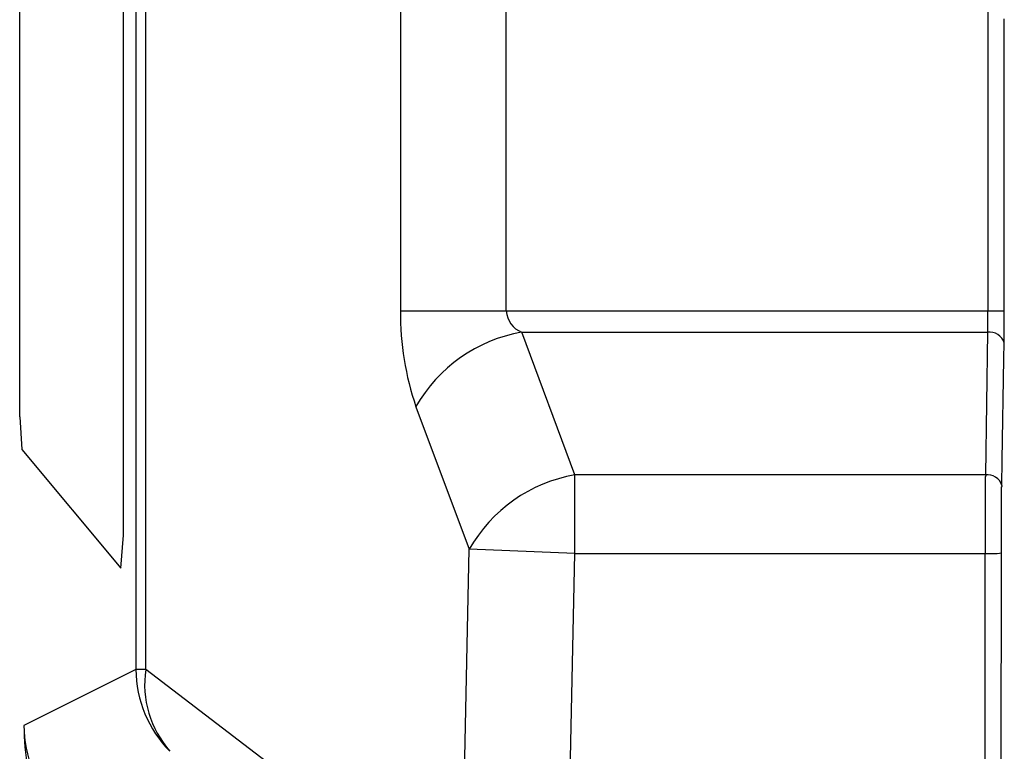
# Model space of a CAD drawing. Extents: x 35411 to 69051, y 169 to 24366.
# Drawn here: x 49810 to 49958, y 8248 to 8359 of the extents above; entities that cross this region are included whole.
import ezdxf

# ---------------------------------------------------------------- set-up
doc = ezdxf.new("R2010")
doc.units = 0
doc.header["$LTSCALE"] = 50
doc.header["$MEASUREMENT"] = 0
doc.layers.add('_1-1_BUHIN', color=7, linetype='CONTINUOUS')

msp = doc.modelspace()

# ---------------------------------------------------------------- linework, layer by layer
at = {"layer": '_1-1_BUHIN', "color": 4, "linetype": 'Continuous'}
for p, q in [((49809.59, 8298.52), (49809.59, 8368.92)), ((49825.28, 8280.61), (49825.28, 8368.92)), ((49827.17, 8368.92), (49827.17, 8260.29)), ((49828.64, 8260.29), (49828.64, 8368.92)), ((49867.15, 8368.92), (49867.15, 8314.49)), ((49883.14, 8314.49), (49883.14, 8368.92)), ((49955.97, 8368.92), (49955.97, 8314.49)), ((49958.45, 8358.38), (49958.45, 8358.66)), ((49958.45, 8358.09), (49958.45, 8358.38)), ((49958.45, 8357.81), (49958.45, 8358.09)), ((49958.45, 8357.52), (49958.45, 8357.81)), ((49958.45, 8357.24), (49958.45, 8357.52)), ((49958.45, 8356.95), (49958.45, 8357.24)), ((49958.45, 8356.67), (49958.45, 8356.95)), ((49958.45, 8356.38), (49958.45, 8356.67)), ((49958.45, 8356.1), (49958.45, 8356.38)), ((49958.45, 8355.81), (49958.45, 8356.1)), ((49958.45, 8355.53), (49958.45, 8355.81)), ((49958.45, 8355.24), (49958.45, 8355.53)), ((49958.45, 8354.96), (49958.45, 8355.24)), ((49958.45, 8354.67), (49958.45, 8354.96)), ((49958.45, 8354.39), (49958.45, 8354.67)), ((49958.45, 8354.1), (49958.45, 8354.39)), ((49958.45, 8353.82), (49958.45, 8354.1)), ((49958.45, 8353.53), (49958.45, 8353.82)), ((49958.45, 8353.25), (49958.45, 8353.53)), ((49958.45, 8352.96), (49958.45, 8353.25)), ((49958.45, 8352.68), (49958.45, 8352.96)), ((49958.45, 8352.39), (49958.45, 8352.68)), ((49958.45, 8352.11), (49958.45, 8352.39)), ((49958.45, 8351.82), (49958.45, 8352.11)), ((49958.45, 8351.54), (49958.45, 8351.82)), ((49958.45, 8351.25), (49958.45, 8351.54)), ((49958.45, 8350.97), (49958.45, 8351.25)), ((49958.45, 8350.68), (49958.45, 8350.97)), ((49958.45, 8350.4), (49958.45, 8350.68)), ((49958.45, 8350.11), (49958.45, 8350.4)), ((49958.45, 8349.83), (49958.45, 8350.11)), ((49958.45, 8349.54), (49958.45, 8349.83)), ((49958.45, 8349.26), (49958.45, 8349.54)), ((49958.45, 8348.97), (49958.45, 8349.26)), ((49958.45, 8348.69), (49958.45, 8348.97)), ((49958.45, 8348.4), (49958.45, 8348.69)), ((49958.45, 8348.12), (49958.45, 8348.4)), ((49958.45, 8347.83), (49958.45, 8348.12)), ((49958.45, 8347.55), (49958.45, 8347.83)), ((49958.45, 8347.26), (49958.45, 8347.55)), ((49958.45, 8346.98), (49958.45, 8347.26)), ((49958.45, 8346.69), (49958.45, 8346.98)), ((49958.45, 8346.41), (49958.45, 8346.69)), ((49958.45, 8346.12), (49958.45, 8346.41)), ((49958.45, 8345.84), (49958.45, 8346.12)), ((49958.45, 8345.55), (49958.45, 8345.84)), ((49958.45, 8345.27), (49958.45, 8345.55)), ((49958.45, 8344.98), (49958.45, 8345.27)), ((49958.45, 8344.7), (49958.45, 8344.98)), ((49958.45, 8344.41), (49958.45, 8344.7)), ((49958.45, 8344.13), (49958.45, 8344.41)), ((49958.45, 8343.84), (49958.45, 8344.13)), ((49958.45, 8343.56), (49958.45, 8343.84)), ((49958.45, 8343.27), (49958.45, 8343.56)), ((49958.45, 8342.99), (49958.45, 8343.27)), ((49958.45, 8342.7), (49958.45, 8342.99)), ((49958.45, 8342.42), (49958.45, 8342.7)), ((49958.45, 8342.13), (49958.45, 8342.42)), ((49958.45, 8341.85), (49958.45, 8342.13)), ((49958.45, 8341.56), (49958.45, 8341.85)), ((49958.45, 8341.28), (49958.45, 8341.56)), ((49958.45, 8340.99), (49958.45, 8341.28)), ((49958.45, 8340.71), (49958.45, 8340.99)), ((49958.45, 8340.42), (49958.45, 8340.71)), ((49958.45, 8340.14), (49958.45, 8340.42)), ((49958.45, 8339.85), (49958.45, 8340.14)), ((49958.45, 8339.57), (49958.45, 8339.85)), ((49958.45, 8339.28), (49958.45, 8339.57)), ((49958.45, 8339), (49958.45, 8339.28)), ((49958.45, 8338.71), (49958.45, 8339)), ((49958.45, 8338.43), (49958.45, 8338.71)), ((49958.45, 8338.14), (49958.45, 8338.43)), ((49958.45, 8337.86), (49958.45, 8338.14)), ((49958.45, 8337.57), (49958.45, 8337.86)), ((49958.45, 8337.29), (49958.45, 8337.57)), ((49958.45, 8337), (49958.45, 8337.29)), ((49958.45, 8336.72), (49958.45, 8337)), ((49958.45, 8336.43), (49958.45, 8336.72)), ((49958.45, 8336.15), (49958.45, 8336.43)), ((49958.45, 8335.86), (49958.45, 8336.15)), ((49958.45, 8335.58), (49958.45, 8335.86)), ((49958.45, 8335.29), (49958.45, 8335.58)), ((49958.45, 8335.01), (49958.45, 8335.29)), ((49958.45, 8334.72), (49958.45, 8335.01)), ((49958.45, 8334.44), (49958.45, 8334.72)), ((49958.45, 8334.15), (49958.45, 8334.44)), ((49958.45, 8333.87), (49958.45, 8334.15)), ((49958.45, 8333.58), (49958.45, 8333.87)), ((49958.45, 8333.3), (49958.45, 8333.58)), ((49958.45, 8333.01), (49958.45, 8333.3)), ((49958.45, 8332.73), (49958.45, 8333.01)), ((49958.45, 8332.44), (49958.45, 8332.73)), ((49958.45, 8332.16), (49958.45, 8332.44)), ((49958.45, 8331.87), (49958.45, 8332.16)), ((49958.45, 8331.59), (49958.45, 8331.87)), ((49958.45, 8331.3), (49958.45, 8331.59)), ((49958.45, 8331.02), (49958.45, 8331.3)), ((49958.45, 8330.73), (49958.45, 8331.02)), ((49958.45, 8330.45), (49958.45, 8330.73)), ((49958.45, 8330.16), (49958.45, 8330.45)), ((49958.45, 8329.88), (49958.45, 8330.16)), ((49958.45, 8329.59), (49958.45, 8329.88)), ((49958.45, 8329.31), (49958.45, 8329.59)), ((49958.45, 8329.02), (49958.45, 8329.31)), ((49958.45, 8328.74), (49958.45, 8329.02)), ((49958.45, 8328.45), (49958.45, 8328.74)), ((49958.45, 8328.17), (49958.45, 8328.45)), ((49958.45, 8327.88), (49958.45, 8328.17)), ((49958.45, 8327.6), (49958.45, 8327.88)), ((49958.45, 8327.31), (49958.45, 8327.6)), ((49958.45, 8327.03), (49958.45, 8327.31)), ((49958.45, 8326.74), (49958.45, 8327.03)), ((49958.45, 8326.46), (49958.45, 8326.74)), ((49958.45, 8326.17), (49958.45, 8326.46)), ((49958.45, 8325.89), (49958.45, 8326.17)), ((49958.45, 8325.6), (49958.45, 8325.89)), ((49958.45, 8325.32), (49958.45, 8325.6)), ((49958.45, 8325.03), (49958.45, 8325.32)), ((49958.45, 8324.75), (49958.45, 8325.03)), ((49958.45, 8324.46), (49958.45, 8324.75)), ((49958.45, 8324.18), (49958.45, 8324.46)), ((49958.45, 8323.89), (49958.45, 8324.18)), ((49958.45, 8323.61), (49958.45, 8323.89)), ((49958.45, 8323.32), (49958.45, 8323.61)), ((49958.45, 8323.04), (49958.45, 8323.32)), ((49958.45, 8322.75), (49958.45, 8323.04)), ((49958.45, 8322.47), (49958.45, 8322.75)), ((49958.45, 8322.18), (49958.45, 8322.47)), ((49958.45, 8321.9), (49958.45, 8322.18)), ((49958.45, 8321.61), (49958.45, 8321.9)), ((49958.45, 8321.33), (49958.45, 8321.61)), ((49958.45, 8321.04), (49958.45, 8321.33)), ((49958.45, 8320.76), (49958.45, 8321.04)), ((49958.45, 8320.47), (49958.45, 8320.76)), ((49958.45, 8320.19), (49958.45, 8320.47)), ((49958.45, 8319.9), (49958.45, 8320.19)), ((49958.45, 8319.62), (49958.45, 8319.9)), ((49958.45, 8319.33), (49958.45, 8319.62)), ((49958.45, 8319.05), (49958.45, 8319.33)), ((49958.45, 8318.76), (49958.45, 8319.05)), ((49958.45, 8318.48), (49958.45, 8318.76)), ((49958.45, 8318.19), (49958.45, 8318.48)), ((49958.45, 8317.91), (49958.45, 8318.19)), ((49958.45, 8317.62), (49958.45, 8317.91)), ((49958.45, 8317.34), (49958.45, 8317.62)), ((49958.45, 8317.05), (49958.45, 8317.34)), ((49958.45, 8316.77), (49958.45, 8317.05)), ((49958.45, 8316.48), (49958.45, 8316.77)), ((49958.45, 8316.2), (49958.45, 8316.48)), ((49958.45, 8315.91), (49958.45, 8316.2)), ((49958.45, 8315.63), (49958.45, 8315.91)), ((49958.45, 8315.34), (49958.45, 8315.63)), ((49958.45, 8315.06), (49958.45, 8315.34)), ((49883.14, 8314.49), (49867.15, 8314.49)), ((49955.97, 8314.49), (49883.14, 8314.49)), ((49955.95, 8314.49), (49955.95, 8314.47)), ((49955.95, 8314.47), (49955.95, 8314.45)), ((49955.95, 8314.45), (49955.95, 8314.42)), ((49955.95, 8314.42), (49955.95, 8314.4)), ((49955.95, 8314.4), (49955.95, 8314.38)), ((49955.95, 8314.38), (49955.95, 8314.36)), ((49955.95, 8314.36), (49955.95, 8314.34)), ((49955.95, 8314.34), (49955.95, 8314.31)), ((49955.95, 8314.31), (49955.95, 8314.29)), ((49955.95, 8314.29), (49955.95, 8314.27)), ((49955.95, 8314.27), (49955.95, 8314.25)), ((49955.95, 8314.25), (49955.95, 8314.23)), ((49955.95, 8314.23), (49955.95, 8314.2)), ((49955.95, 8314.2), (49955.95, 8314.18)), ((49955.95, 8314.18), (49955.95, 8314.16)), ((49955.95, 8314.16), (49955.95, 8314.14)), ((49955.95, 8314.14), (49955.95, 8314.11)), ((49955.95, 8314.11), (49955.95, 8314.09)), ((49955.95, 8314.09), (49955.95, 8314.07)), ((49955.95, 8314.07), (49955.95, 8314.05)), ((49955.95, 8314.05), (49955.95, 8314.03)), ((49955.95, 8314.03), (49955.95, 8314)), ((49955.95, 8314), (49955.95, 8313.98)), ((49955.95, 8313.98), (49955.95, 8313.96)), ((49955.95, 8313.96), (49955.95, 8313.94)), ((49955.95, 8313.94), (49955.95, 8313.92)), ((49955.95, 8313.92), (49955.95, 8313.89)), ((49955.95, 8313.89), (49955.95, 8313.87)), ((49955.95, 8313.87), (49955.95, 8313.85)), ((49955.95, 8313.85), (49955.95, 8313.83)), ((49955.95, 8313.83), (49955.95, 8313.81)), ((49955.95, 8313.81), (49955.95, 8313.79)), ((49955.95, 8313.79), (49955.95, 8313.76)), ((49955.95, 8313.76), (49955.95, 8313.74)), ((49955.95, 8313.74), (49955.95, 8313.72)), ((49955.95, 8313.72), (49955.95, 8313.7)), ((49955.95, 8313.7), (49955.95, 8313.68)), ((49955.95, 8313.68), (49955.95, 8313.65)), ((49955.95, 8313.65), (49955.95, 8313.63)), ((49955.95, 8313.63), (49955.95, 8313.61)), ((49955.95, 8313.61), (49955.95, 8313.59)), ((49955.95, 8313.59), (49955.95, 8313.57)), ((49958.47, 8314.49), (49955.97, 8314.49)), ((49958.45, 8314.77), (49958.45, 8315.06)), ((49958.45, 8314.49), (49958.45, 8314.77)), ((49958.45, 8314.46), (49958.45, 8314.49)), ((49958.45, 8314.42), (49958.45, 8314.46)), ((49958.45, 8314.39), (49958.45, 8314.42)), ((49958.45, 8314.36), (49958.45, 8314.39)), ((49958.45, 8314.32), (49958.45, 8314.36)), ((49958.45, 8314.29), (49958.45, 8314.32)), ((49958.45, 8314.26), (49958.45, 8314.29)), ((49958.45, 8314.22), (49958.45, 8314.26)), ((49958.45, 8314.19), (49958.45, 8314.22)), ((49958.45, 8314.16), (49958.45, 8314.19)), ((49958.45, 8314.12), (49958.45, 8314.16)), ((49958.45, 8314.09), (49958.45, 8314.12)), ((49958.45, 8314.06), (49958.45, 8314.09)), ((49958.45, 8314.02), (49958.45, 8314.06)), ((49958.45, 8313.99), (49958.45, 8314.02)), ((49958.45, 8313.96), (49958.45, 8313.99)), ((49958.45, 8313.92), (49958.45, 8313.96)), ((49958.45, 8313.89), (49958.45, 8313.92)), ((49958.45, 8313.86), (49958.45, 8313.89)), ((49958.45, 8313.83), (49958.45, 8313.86)), ((49958.45, 8313.79), (49958.45, 8313.83)), ((49958.45, 8313.76), (49958.45, 8313.79)), ((49958.45, 8313.73), (49958.45, 8313.76)), ((49958.45, 8313.69), (49958.45, 8313.73)), ((49958.45, 8313.66), (49958.45, 8313.69)), ((49958.45, 8313.63), (49958.45, 8313.66)), ((49958.45, 8313.59), (49958.45, 8313.63)), ((49958.45, 8313.56), (49958.45, 8313.59)), ((49955.95, 8313.57), (49955.95, 8313.55)), ((49955.95, 8313.55), (49955.95, 8313.53)), ((49955.95, 8313.53), (49955.95, 8313.5)), ((49955.95, 8313.5), (49955.95, 8313.48)), ((49955.95, 8313.48), (49955.95, 8313.46)), ((49955.95, 8313.46), (49955.95, 8313.44)), ((49955.95, 8313.44), (49955.95, 8313.42)), ((49955.95, 8313.42), (49955.95, 8313.4)), ((49955.95, 8313.4), (49955.95, 8313.38)), ((49955.95, 8313.38), (49955.95, 8313.35)), ((49955.95, 8313.35), (49955.95, 8313.33)), ((49955.95, 8313.33), (49955.95, 8313.31)), ((49955.95, 8313.31), (49955.95, 8313.29)), ((49955.95, 8313.29), (49955.95, 8313.27)), ((49955.95, 8313.27), (49955.95, 8313.25)), ((49955.95, 8313.25), (49955.95, 8313.23)), ((49955.95, 8313.23), (49955.95, 8313.21)), ((49955.95, 8313.21), (49955.95, 8313.18)), ((49955.95, 8313.18), (49955.95, 8313.16)), ((49955.95, 8313.16), (49955.95, 8313.14)), ((49955.95, 8313.14), (49955.95, 8313.12)), ((49955.95, 8313.12), (49955.95, 8313.1)), ((49955.95, 8313.1), (49955.95, 8313.08)), ((49955.95, 8313.08), (49955.95, 8313.06)), ((49955.95, 8313.06), (49955.95, 8313.04)), ((49955.95, 8313.04), (49955.95, 8313.02)), ((49955.95, 8313.02), (49955.95, 8313)), ((49955.95, 8313), (49955.95, 8312.98)), ((49955.95, 8312.98), (49955.95, 8312.96)), ((49955.95, 8312.96), (49955.95, 8312.94)), ((49955.95, 8312.94), (49955.95, 8312.91)), ((49955.95, 8312.91), (49955.95, 8312.89)), ((49955.95, 8312.89), (49955.95, 8312.87)), ((49955.95, 8312.87), (49955.95, 8312.85)), ((49955.95, 8312.85), (49955.95, 8312.83)), ((49955.95, 8312.83), (49955.95, 8312.81)), ((49955.95, 8312.81), (49955.95, 8312.79)), ((49955.95, 8312.79), (49955.95, 8312.77)), ((49955.95, 8312.77), (49955.95, 8312.75)), ((49955.95, 8312.75), (49955.95, 8312.73)), ((49955.95, 8312.73), (49955.95, 8312.71)), ((49955.95, 8312.71), (49955.95, 8312.69)), ((49955.95, 8312.69), (49955.95, 8312.67)), ((49955.95, 8312.67), (49955.95, 8312.65)), ((49955.95, 8312.65), (49955.95, 8312.63)), ((49955.95, 8312.63), (49955.95, 8312.61)), ((49955.95, 8312.61), (49955.95, 8312.59)), ((49955.95, 8312.59), (49955.95, 8312.57)), ((49955.95, 8312.57), (49955.95, 8312.55)), ((49955.95, 8312.55), (49955.95, 8312.53)), ((49955.95, 8312.53), (49955.95, 8312.51)), ((49955.95, 8312.51), (49955.95, 8312.49)), ((49955.95, 8312.49), (49955.95, 8312.47)), ((49955.95, 8312.47), (49955.95, 8312.46)), ((49955.95, 8312.46), (49955.95, 8312.44)), ((49955.95, 8312.44), (49955.95, 8312.42)), ((49955.95, 8312.42), (49955.95, 8312.4)), ((49955.95, 8312.4), (49955.95, 8312.38)), ((49955.95, 8312.38), (49955.95, 8312.36)), ((49955.95, 8312.36), (49955.95, 8312.34)), ((49955.95, 8312.34), (49955.95, 8312.32)), ((49955.95, 8312.32), (49955.95, 8312.3)), ((49955.95, 8312.3), (49955.95, 8312.28)), ((49955.95, 8312.28), (49955.95, 8312.26)), ((49955.95, 8312.26), (49955.95, 8312.24)), ((49955.95, 8312.24), (49955.95, 8312.22)), ((49955.95, 8312.22), (49955.95, 8312.21)), ((49955.95, 8312.21), (49955.95, 8312.19)), ((49955.95, 8312.19), (49955.95, 8312.17)), ((49955.95, 8312.17), (49955.95, 8312.15)), ((49955.95, 8312.15), (49955.95, 8312.13)), ((49955.95, 8312.13), (49955.95, 8312.11)), ((49955.95, 8312.11), (49955.95, 8312.09)), ((49958.45, 8313.53), (49958.45, 8313.56)), ((49958.45, 8313.5), (49958.45, 8313.53)), ((49958.45, 8313.46), (49958.45, 8313.5)), ((49958.45, 8313.43), (49958.45, 8313.46)), ((49958.45, 8313.4), (49958.45, 8313.43)), ((49958.45, 8313.37), (49958.45, 8313.4)), ((49958.45, 8313.33), (49958.45, 8313.37)), ((49958.45, 8313.3), (49958.45, 8313.33)), ((49958.45, 8313.27), (49958.45, 8313.3)), ((49958.45, 8313.23), (49958.45, 8313.27)), ((49958.45, 8313.2), (49958.45, 8313.23)), ((49958.45, 8313.17), (49958.45, 8313.2)), ((49958.45, 8313.14), (49958.45, 8313.17)), ((49958.45, 8313.11), (49958.45, 8313.14)), ((49958.45, 8313.07), (49958.45, 8313.11)), ((49958.45, 8313.04), (49958.45, 8313.07)), ((49958.45, 8313.01), (49958.45, 8313.04)), ((49958.45, 8312.98), (49958.45, 8313.01)), ((49958.45, 8312.94), (49958.45, 8312.98)), ((49958.45, 8312.91), (49958.45, 8312.94)), ((49958.45, 8312.88), (49958.45, 8312.91)), ((49958.45, 8312.85), (49958.45, 8312.88)), ((49958.45, 8312.82), (49958.45, 8312.85)), ((49958.45, 8312.78), (49958.45, 8312.82)), ((49958.45, 8312.75), (49958.45, 8312.78)), ((49958.45, 8312.72), (49958.45, 8312.75)), ((49958.45, 8312.69), (49958.45, 8312.72)), ((49958.45, 8312.66), (49958.45, 8312.69)), ((49958.45, 8312.62), (49958.45, 8312.66)), ((49958.45, 8312.59), (49958.45, 8312.62)), ((49958.45, 8312.56), (49958.45, 8312.59)), ((49958.45, 8312.53), (49958.45, 8312.56)), ((49958.45, 8312.5), (49958.45, 8312.53)), ((49958.45, 8312.47), (49958.45, 8312.5)), ((49958.45, 8312.43), (49958.45, 8312.47)), ((49958.45, 8312.4), (49958.45, 8312.43)), ((49958.45, 8312.37), (49958.45, 8312.4)), ((49958.45, 8312.34), (49958.45, 8312.37)), ((49958.45, 8312.31), (49958.45, 8312.34)), ((49958.45, 8312.28), (49958.45, 8312.31)), ((49958.45, 8312.25), (49958.45, 8312.28)), ((49958.45, 8312.22), (49958.45, 8312.25)), ((49958.45, 8312.19), (49958.45, 8312.22)), ((49958.45, 8312.16), (49958.45, 8312.19)), ((49958.45, 8312.12), (49958.45, 8312.16)), ((49958.45, 8312.09), (49958.45, 8312.12)), ((49893.54, 8289.72), (49885.49, 8311.28)), ((49885.49, 8311.28), (49955.93, 8311.28)), ((49955.93, 8311.28), (49955.6, 8289.72)), ((49955.95, 8312.09), (49955.95, 8312.07)), ((49955.95, 8312.07), (49955.95, 8312.05)), ((49955.95, 8312.05), (49955.95, 8312.03)), ((49955.95, 8312.03), (49955.95, 8312.02)), ((49955.95, 8312.02), (49955.95, 8312)), ((49955.95, 8312), (49955.95, 8311.98)), ((49955.95, 8311.98), (49955.95, 8311.96)), ((49955.95, 8311.96), (49955.95, 8311.94)), ((49955.95, 8311.94), (49955.95, 8311.92)), ((49955.95, 8311.92), (49955.95, 8311.9)), ((49955.95, 8311.9), (49955.95, 8311.88)), ((49955.95, 8311.88), (49955.95, 8311.87)), ((49955.95, 8311.87), (49955.95, 8311.85)), ((49955.95, 8311.85), (49955.95, 8311.83)), ((49955.95, 8311.83), (49955.95, 8311.81)), ((49955.95, 8311.81), (49955.95, 8311.79)), ((49955.95, 8311.79), (49955.95, 8311.77)), ((49955.95, 8311.77), (49955.95, 8311.75)), ((49955.95, 8311.75), (49955.95, 8311.74)), ((49955.95, 8311.74), (49955.95, 8311.72)), ((49955.95, 8311.72), (49955.95, 8311.7)), ((49955.95, 8311.7), (49955.95, 8311.68)), ((49955.95, 8311.68), (49955.95, 8311.66)), ((49955.95, 8311.66), (49955.95, 8311.64)), ((49955.95, 8311.64), (49955.95, 8311.63)), ((49955.95, 8311.63), (49955.95, 8311.61)), ((49955.95, 8311.61), (49955.95, 8311.59)), ((49955.95, 8311.59), (49955.95, 8311.57)), ((49955.95, 8311.57), (49955.95, 8311.55)), ((49955.95, 8311.55), (49955.95, 8311.53)), ((49955.95, 8311.53), (49955.95, 8311.52)), ((49955.95, 8311.52), (49955.95, 8311.5)), ((49955.95, 8311.5), (49955.95, 8311.48)), ((49955.95, 8311.48), (49955.95, 8311.46)), ((49955.95, 8311.46), (49955.95, 8311.44)), ((49955.95, 8311.44), (49955.95, 8311.42)), ((49955.95, 8311.42), (49955.95, 8311.41)), ((49955.95, 8311.41), (49955.95, 8311.39)), ((49955.95, 8311.39), (49955.95, 8311.37)), ((49955.95, 8311.37), (49955.95, 8311.35)), ((49955.95, 8311.35), (49955.95, 8311.33)), ((49955.95, 8311.33), (49955.95, 8311.31)), ((49955.95, 8311.31), (49955.95, 8311.3)), ((49955.95, 8311.3), (49955.95, 8311.28)), ((49958.45, 8312.06), (49958.45, 8312.09)), ((49958.45, 8312.03), (49958.45, 8312.06)), ((49958.45, 8312), (49958.45, 8312.03)), ((49958.45, 8311.97), (49958.45, 8312)), ((49958.45, 8311.94), (49958.45, 8311.97)), ((49958.45, 8311.91), (49958.45, 8311.94)), ((49958.45, 8311.88), (49958.45, 8311.91)), ((49958.45, 8311.85), (49958.45, 8311.88)), ((49958.45, 8311.82), (49958.45, 8311.85)), ((49958.45, 8311.79), (49958.45, 8311.82)), ((49958.45, 8311.76), (49958.45, 8311.79)), ((49958.45, 8311.73), (49958.45, 8311.76)), ((49958.45, 8311.7), (49958.45, 8311.73)), ((49958.45, 8311.67), (49958.45, 8311.7)), ((49958.45, 8311.64), (49958.45, 8311.67)), ((49958.45, 8311.61), (49958.45, 8311.64)), ((49958.45, 8311.58), (49958.45, 8311.61)), ((49958.45, 8311.55), (49958.45, 8311.58)), ((49958.45, 8311.52), (49958.45, 8311.55)), ((49958.45, 8311.49), (49958.45, 8311.52)), ((49958.45, 8311.47), (49958.45, 8311.49)), ((49958.45, 8311.44), (49958.45, 8311.47)), ((49958.45, 8311.41), (49958.45, 8311.44)), ((49958.45, 8311.38), (49958.45, 8311.41)), ((49958.45, 8311.35), (49958.45, 8311.38)), ((49958.45, 8311.32), (49958.45, 8311.35)), ((49958.45, 8311.29), (49958.45, 8311.32)), ((49958.45, 8311.26), (49958.45, 8311.29)), ((49958.45, 8311.23), (49958.45, 8311.26)), ((49958.45, 8311.2), (49958.45, 8311.23)), ((49958.45, 8311.17), (49958.45, 8311.2)), ((49958.45, 8311.15), (49958.45, 8311.17)), ((49958.45, 8311.12), (49958.45, 8311.15)), ((49958.45, 8311.09), (49958.45, 8311.12)), ((49958.45, 8311.06), (49958.45, 8311.09)), ((49958.45, 8311.03), (49958.45, 8311.06)), ((49958.45, 8311), (49958.45, 8311.03)), ((49958.45, 8310.97), (49958.45, 8311)), ((49958.45, 8310.95), (49958.45, 8310.97)), ((49958.45, 8310.92), (49958.45, 8310.95)), ((49958.45, 8310.89), (49958.45, 8310.92)), ((49958.45, 8310.86), (49958.45, 8310.89)), ((49958.45, 8310.83), (49958.45, 8310.86)), ((49958.45, 8310.8), (49958.45, 8310.83)), ((49958.45, 8310.78), (49958.45, 8310.8)), ((49958.45, 8310.75), (49958.45, 8310.78)), ((49958.45, 8310.72), (49958.45, 8310.75)), ((49958.45, 8310.69), (49958.45, 8310.72)), ((49958.45, 8310.66), (49958.45, 8310.69)), ((49958.45, 8310.64), (49958.45, 8310.66)), ((49958.45, 8310.61), (49958.45, 8310.64)), ((49958.45, 8310.58), (49958.45, 8310.61)), ((49958.4, 8307.26), (49958.43, 8309.67)), ((49958.45, 8310.55), (49958.45, 8310.58)), ((49958.45, 8310.52), (49958.45, 8310.55)), ((49958.45, 8310.5), (49958.45, 8310.52)), ((49958.45, 8310.47), (49958.45, 8310.5)), ((49958.45, 8310.44), (49958.45, 8310.47)), ((49958.45, 8310.41), (49958.45, 8310.44)), ((49958.45, 8310.38), (49958.45, 8310.41)), ((49958.45, 8310.36), (49958.45, 8310.38)), ((49958.45, 8310.33), (49958.45, 8310.36)), ((49958.45, 8310.3), (49958.45, 8310.33)), ((49958.45, 8310.27), (49958.45, 8310.3)), ((49958.45, 8310.25), (49958.45, 8310.27)), ((49958.45, 8310.22), (49958.45, 8310.25)), ((49958.45, 8310.19), (49958.45, 8310.22)), ((49958.45, 8310.16), (49958.45, 8310.19)), ((49958.45, 8310.14), (49958.45, 8310.16)), ((49958.45, 8310.11), (49958.45, 8310.14)), ((49958.45, 8310.08), (49958.45, 8310.11)), ((49958.45, 8310.05), (49958.45, 8310.08)), ((49958.45, 8310.03), (49958.45, 8310.05)), ((49958.45, 8310), (49958.45, 8310.03)), ((49958.45, 8309.97), (49958.45, 8310)), ((49958.45, 8309.94), (49958.45, 8309.97)), ((49958.45, 8309.92), (49958.45, 8309.94)), ((49958.45, 8309.89), (49958.45, 8309.92)), ((49958.45, 8309.86), (49958.45, 8309.89)), ((49958.45, 8309.83), (49958.45, 8309.86)), ((49958.45, 8309.81), (49958.45, 8309.83)), ((49958.45, 8309.78), (49958.45, 8309.81)), ((49958.45, 8309.75), (49958.45, 8309.78)), ((49958.45, 8309.72), (49958.45, 8309.75)), ((49958.45, 8309.7), (49958.45, 8309.72)), ((49958.45, 8309.67), (49958.45, 8309.7)), ((49958.16, 8291.94), (49958.4, 8307.26)), ((49869.5, 8300.03), (49877.55, 8278.47)), ((49809.59, 8298.52), (49809.91, 8293.54)), ((49809.91, 8293.54), (49824.9, 8275.62)), ((49958.1, 8288.11), (49958.16, 8291.94)), ((49893.54, 8277.84), (49893.54, 8289.72)), ((49955.6, 8289.72), (49893.54, 8289.72)), ((49955.65, 8289.51), (49955.55, 8289.46)), ((49955.55, 8289.46), (49955.55, 8289.41)), ((49955.55, 8289.41), (49955.55, 8289.36)), ((49955.55, 8289.36), (49955.55, 8289.3)), ((49955.55, 8289.3), (49955.55, 8289.25)), ((49955.55, 8289.25), (49955.55, 8289.2)), ((49955.55, 8289.2), (49955.55, 8289.14)), ((49955.55, 8289.14), (49955.55, 8289.09)), ((49955.55, 8289.09), (49955.55, 8289.04)), ((49955.55, 8289.04), (49955.55, 8288.99)), ((49955.55, 8288.99), (49955.55, 8288.93)), ((49955.55, 8288.93), (49955.55, 8288.88)), ((49955.55, 8288.88), (49955.55, 8288.83)), ((49955.55, 8288.83), (49955.55, 8288.77)), ((49955.55, 8288.77), (49955.55, 8288.72)), ((49955.55, 8288.72), (49955.55, 8288.66)), ((49955.55, 8288.66), (49955.55, 8288.61)), ((49955.55, 8288.61), (49955.55, 8288.55)), ((49955.55, 8288.55), (49955.55, 8288.5)), ((49955.55, 8288.5), (49955.55, 8288.44)), ((49955.55, 8288.44), (49955.55, 8288.39)), ((49955.55, 8288.39), (49955.55, 8288.33)), ((49955.55, 8288.33), (49955.55, 8288.28)), ((49955.55, 8288.28), (49955.55, 8288.22)), ((49955.65, 8289.72), (49955.65, 8289.67)), ((49955.65, 8289.67), (49955.65, 8289.62)), ((49955.65, 8289.62), (49955.65, 8289.56)), ((49955.65, 8289.56), (49955.65, 8289.51)), ((49955.55, 8288.22), (49955.55, 8288.17)), ((49955.55, 8288.17), (49955.55, 8288.11)), ((49955.55, 8288.11), (49955.55, 8288.06)), ((49955.55, 8288.06), (49955.55, 8288)), ((49955.55, 8288), (49955.55, 8287.94)), ((49955.55, 8287.94), (49955.55, 8287.89)), ((49955.55, 8287.89), (49955.55, 8287.83)), ((49955.55, 8287.83), (49955.55, 8287.77)), ((49955.55, 8287.77), (49955.55, 8287.72)), ((49955.55, 8287.72), (49955.55, 8287.66)), ((49955.55, 8287.66), (49955.55, 8287.6)), ((49955.55, 8287.6), (49955.55, 8287.54)), ((49955.55, 8287.54), (49955.55, 8287.49)), ((49955.55, 8287.49), (49955.55, 8287.43)), ((49955.55, 8287.43), (49955.55, 8287.37)), ((49955.55, 8287.37), (49955.55, 8287.31)), ((49955.55, 8287.31), (49955.55, 8287.25)), ((49955.55, 8287.25), (49955.55, 8287.2)), ((49955.55, 8287.2), (49955.55, 8287.14)), ((49955.55, 8287.14), (49955.55, 8287.08)), ((49955.55, 8287.08), (49955.55, 8287.02)), ((49955.55, 8287.02), (49955.55, 8286.96)), ((49955.55, 8286.96), (49955.55, 8286.9)), ((49955.55, 8286.9), (49955.55, 8286.84)), ((49955.55, 8286.84), (49955.55, 8286.78)), ((49958.05, 8287.93), (49958.15, 8287.98)), ((49958.05, 8287.89), (49958.05, 8287.93)), ((49958.05, 8287.84), (49958.05, 8287.89)), ((49958.05, 8287.8), (49958.05, 8287.84)), ((49958.05, 8287.75), (49958.05, 8287.8)), ((49958.05, 8287.71), (49958.05, 8287.75)), ((49958.05, 8287.66), (49958.05, 8287.71)), ((49958.05, 8287.62), (49958.05, 8287.66)), ((49958.05, 8287.57), (49958.05, 8287.62)), ((49958.05, 8287.53), (49958.05, 8287.57)), ((49958.05, 8287.48), (49958.05, 8287.53)), ((49958.05, 8287.44), (49958.05, 8287.48)), ((49958.05, 8287.39), (49958.05, 8287.44)), ((49958.05, 8287.34), (49958.05, 8287.39)), ((49958.05, 8287.3), (49958.05, 8287.34)), ((49958.05, 8287.25), (49958.05, 8287.3)), ((49958.05, 8287.2), (49958.05, 8287.25)), ((49958.05, 8287.16), (49958.05, 8287.2)), ((49958.05, 8287.11), (49958.05, 8287.16)), ((49958.05, 8287.06), (49958.05, 8287.11)), ((49958.05, 8287.02), (49958.05, 8287.06)), ((49958.05, 8286.97), (49958.05, 8287.02)), ((49958.05, 8286.92), (49958.05, 8286.97)), ((49958.05, 8286.88), (49958.05, 8286.92)), ((49958.05, 8286.83), (49958.05, 8286.88)), ((49958.05, 8286.78), (49958.05, 8286.83)), ((49958.15, 8288.07), (49958.15, 8288.11)), ((49958.15, 8288.02), (49958.15, 8288.07)), ((49958.15, 8287.98), (49958.15, 8288.02)), ((49955.55, 8286.78), (49955.55, 8286.73)), ((49955.55, 8286.73), (49955.55, 8286.67)), ((49955.55, 8286.67), (49955.55, 8286.61)), ((49955.55, 8286.61), (49955.55, 8286.55)), ((49955.55, 8286.55), (49955.55, 8286.49)), ((49955.55, 8286.49), (49955.55, 8286.43)), ((49955.55, 8286.43), (49955.55, 8286.37)), ((49955.55, 8286.37), (49955.55, 8286.31)), ((49955.55, 8286.31), (49955.55, 8286.25)), ((49955.55, 8286.25), (49955.55, 8286.19)), ((49955.55, 8286.19), (49955.55, 8286.12)), ((49955.55, 8286.12), (49955.55, 8286.06)), ((49955.55, 8286.06), (49955.55, 8286)), ((49955.55, 8286), (49955.55, 8285.94)), ((49955.55, 8285.94), (49955.55, 8285.88)), ((49955.55, 8285.88), (49955.55, 8285.82)), ((49955.55, 8285.82), (49955.55, 8285.76)), ((49955.55, 8285.76), (49955.55, 8285.7)), ((49955.55, 8285.7), (49955.55, 8285.64)), ((49955.55, 8285.64), (49955.55, 8285.57)), ((49955.55, 8285.57), (49955.55, 8285.51)), ((49955.55, 8285.51), (49955.55, 8285.45)), ((49955.55, 8285.45), (49955.55, 8285.39)), ((49955.55, 8285.39), (49955.55, 8285.33)), ((49955.55, 8285.33), (49955.55, 8285.26)), ((49958.05, 8286.73), (49958.05, 8286.78)), ((49958.05, 8286.68), (49958.05, 8286.73)), ((49958.05, 8286.64), (49958.05, 8286.68)), ((49958.05, 8286.59), (49958.05, 8286.64)), ((49958.05, 8286.54), (49958.05, 8286.59)), ((49958.05, 8286.49), (49958.05, 8286.54)), ((49958.05, 8286.44), (49958.05, 8286.49)), ((49958.05, 8286.39), (49958.05, 8286.44)), ((49958.05, 8286.34), (49958.05, 8286.39)), ((49958.05, 8286.29), (49958.05, 8286.34)), ((49958.05, 8286.25), (49958.05, 8286.29)), ((49958.05, 8286.2), (49958.05, 8286.25)), ((49958.05, 8286.15), (49958.05, 8286.2)), ((49958.05, 8286.1), (49958.05, 8286.15)), ((49958.05, 8286.05), (49958.05, 8286.1)), ((49958.05, 8286), (49958.05, 8286.05)), ((49958.05, 8285.95), (49958.05, 8286)), ((49958.05, 8285.9), (49958.05, 8285.95)), ((49958.05, 8285.85), (49958.05, 8285.9)), ((49958.05, 8285.8), (49958.05, 8285.85)), ((49958.05, 8285.75), (49958.05, 8285.8)), ((49958.05, 8285.7), (49958.05, 8285.75)), ((49958.05, 8285.65), (49958.05, 8285.7)), ((49958.05, 8285.59), (49958.05, 8285.65)), ((49958.05, 8285.54), (49958.05, 8285.59)), ((49958.05, 8285.49), (49958.05, 8285.54)), ((49958.05, 8285.44), (49958.05, 8285.49)), ((49958.05, 8285.39), (49958.05, 8285.44)), ((49958.05, 8285.34), (49958.05, 8285.39)), ((49958.05, 8285.29), (49958.05, 8285.34)), ((49955.55, 8285.26), (49955.55, 8285.2)), ((49955.55, 8285.2), (49955.55, 8285.14)), ((49955.55, 8285.14), (49955.55, 8285.08)), ((49955.55, 8285.08), (49955.55, 8285.01)), ((49955.55, 8285.01), (49955.55, 8284.95)), ((49955.55, 8284.95), (49955.55, 8284.89)), ((49955.55, 8284.89), (49955.55, 8284.83)), ((49955.55, 8284.83), (49955.55, 8284.76)), ((49955.55, 8284.76), (49955.55, 8284.7)), ((49955.55, 8284.7), (49955.55, 8284.64)), ((49955.55, 8284.64), (49955.55, 8284.57)), ((49955.55, 8284.57), (49955.55, 8284.51)), ((49955.55, 8284.51), (49955.55, 8284.45)), ((49955.55, 8284.45), (49955.55, 8284.38)), ((49955.55, 8284.38), (49955.55, 8284.32)), ((49955.55, 8284.32), (49955.55, 8284.26)), ((49955.55, 8284.26), (49955.55, 8284.19)), ((49955.55, 8284.19), (49955.55, 8284.13)), ((49955.55, 8284.13), (49955.55, 8284.06)), ((49955.55, 8284.06), (49955.55, 8284)), ((49955.55, 8284), (49955.55, 8283.94)), ((49955.55, 8283.94), (49955.55, 8283.87)), ((49955.55, 8283.87), (49955.55, 8283.81)), ((49955.55, 8283.81), (49955.55, 8283.74)), ((49958.05, 8285.24), (49958.05, 8285.29)), ((49958.05, 8285.18), (49958.05, 8285.24)), ((49958.05, 8285.13), (49958.05, 8285.18)), ((49958.05, 8285.08), (49958.05, 8285.13)), ((49958.05, 8285.03), (49958.05, 8285.08)), ((49958.05, 8284.98), (49958.05, 8285.03)), ((49958.05, 8284.92), (49958.05, 8284.98)), ((49958.05, 8284.87), (49958.05, 8284.92)), ((49958.05, 8284.82), (49958.05, 8284.87)), ((49958.05, 8284.77), (49958.05, 8284.82)), ((49958.05, 8284.71), (49958.05, 8284.77)), ((49958.05, 8284.66), (49958.05, 8284.71)), ((49958.05, 8284.61), (49958.05, 8284.66)), ((49958.05, 8284.56), (49958.05, 8284.61)), ((49958.05, 8284.5), (49958.05, 8284.56)), ((49958.05, 8284.45), (49958.05, 8284.5)), ((49958.05, 8284.4), (49958.05, 8284.45)), ((49958.05, 8284.34), (49958.05, 8284.4)), ((49958.05, 8284.29), (49958.05, 8284.34)), ((49958.05, 8284.24), (49958.05, 8284.29)), ((49958.05, 8284.18), (49958.05, 8284.24)), ((49958.05, 8284.13), (49958.05, 8284.18)), ((49958.05, 8284.08), (49958.05, 8284.13)), ((49958.05, 8284.02), (49958.05, 8284.08)), ((49958.05, 8283.97), (49958.05, 8284.02)), ((49958.05, 8283.91), (49958.05, 8283.97)), ((49958.05, 8283.86), (49958.05, 8283.91)), ((49958.05, 8283.81), (49958.05, 8283.86)), ((49958.05, 8283.75), (49958.05, 8283.81)), ((49955.55, 8283.74), (49955.55, 8283.68)), ((49955.55, 8283.68), (49955.55, 8283.61)), ((49955.55, 8283.61), (49955.55, 8283.55)), ((49955.55, 8283.55), (49955.55, 8283.49)), ((49955.55, 8283.49), (49955.55, 8283.42)), ((49955.55, 8283.42), (49955.55, 8283.36)), ((49955.55, 8283.36), (49955.55, 8283.29)), ((49955.55, 8283.29), (49955.55, 8283.23)), ((49955.55, 8283.23), (49955.55, 8283.16)), ((49955.55, 8283.16), (49955.55, 8283.1)), ((49955.55, 8283.1), (49955.55, 8283.03)), ((49955.55, 8283.03), (49955.55, 8282.97)), ((49955.55, 8282.97), (49955.55, 8282.9)), ((49955.55, 8282.9), (49955.55, 8282.84)), ((49955.55, 8282.84), (49955.55, 8282.77)), ((49955.55, 8282.77), (49955.55, 8282.71)), ((49955.55, 8282.71), (49955.55, 8282.64)), ((49955.55, 8282.64), (49955.55, 8282.58)), ((49955.55, 8282.58), (49955.55, 8282.51)), ((49955.55, 8282.51), (49955.55, 8282.44)), ((49955.55, 8282.44), (49955.55, 8282.38)), ((49955.55, 8282.38), (49955.55, 8282.31)), ((49958.05, 8283.7), (49958.05, 8283.75)), ((49958.05, 8283.64), (49958.05, 8283.7)), ((49958.05, 8283.59), (49958.05, 8283.64)), ((49958.05, 8283.54), (49958.05, 8283.59)), ((49958.05, 8283.48), (49958.05, 8283.54)), ((49958.05, 8283.43), (49958.05, 8283.48)), ((49958.05, 8283.37), (49958.05, 8283.43)), ((49958.05, 8283.32), (49958.05, 8283.37)), ((49958.05, 8283.26), (49958.05, 8283.32)), ((49958.05, 8283.21), (49958.05, 8283.26)), ((49958.05, 8283.15), (49958.05, 8283.21)), ((49958.05, 8283.1), (49958.05, 8283.15)), ((49958.05, 8283.04), (49958.05, 8283.1)), ((49958.05, 8282.99), (49958.05, 8283.04)), ((49958.05, 8282.93), (49958.05, 8282.99)), ((49958.05, 8282.88), (49958.05, 8282.93)), ((49958.05, 8282.82), (49958.05, 8282.88)), ((49958.05, 8282.77), (49958.05, 8282.82)), ((49958.05, 8282.71), (49958.05, 8282.77)), ((49958.05, 8282.66), (49958.05, 8282.71)), ((49958.05, 8282.6), (49958.05, 8282.66)), ((49958.05, 8282.54), (49958.05, 8282.6)), ((49958.05, 8282.49), (49958.05, 8282.54)), ((49958.05, 8282.43), (49958.05, 8282.49)), ((49958.05, 8282.38), (49958.05, 8282.43)), ((49958.05, 8282.32), (49958.05, 8282.38)), ((49958.05, 8282.27), (49958.05, 8282.32)), ((49955.55, 8282.31), (49955.55, 8282.25)), ((49955.55, 8282.25), (49955.55, 8282.18)), ((49955.55, 8282.18), (49955.55, 8282.12)), ((49955.55, 8282.12), (49955.55, 8282.05)), ((49955.55, 8282.05), (49955.55, 8281.98)), ((49955.55, 8281.98), (49955.55, 8281.92)), ((49955.55, 8281.92), (49955.55, 8281.85)), ((49955.55, 8281.85), (49955.55, 8281.79)), ((49955.55, 8281.79), (49955.55, 8281.72)), ((49955.55, 8281.72), (49955.55, 8281.65)), ((49955.55, 8281.65), (49955.55, 8281.59)), ((49955.55, 8281.59), (49955.55, 8281.52)), ((49955.55, 8281.52), (49955.55, 8281.46)), ((49955.55, 8281.46), (49955.55, 8281.39)), ((49955.55, 8281.39), (49955.55, 8281.32)), ((49955.55, 8281.32), (49955.55, 8281.26)), ((49955.55, 8281.26), (49955.55, 8281.19)), ((49955.55, 8281.19), (49955.55, 8281.12)), ((49955.55, 8281.12), (49955.55, 8281.06)), ((49955.55, 8281.06), (49955.55, 8280.99)), ((49955.55, 8280.99), (49955.55, 8280.92)), ((49955.55, 8280.92), (49955.55, 8280.86)), ((49955.55, 8280.86), (49955.55, 8280.79)), ((49958.05, 8282.21), (49958.05, 8282.27)), ((49958.05, 8282.15), (49958.05, 8282.21)), ((49958.05, 8282.1), (49958.05, 8282.15)), ((49958.05, 8282.04), (49958.05, 8282.1)), ((49958.05, 8281.99), (49958.05, 8282.04)), ((49958.05, 8281.93), (49958.05, 8281.99)), ((49958.05, 8281.87), (49958.05, 8281.93)), ((49958.05, 8281.82), (49958.05, 8281.87)), ((49958.05, 8281.76), (49958.05, 8281.82)), ((49958.05, 8281.71), (49958.05, 8281.76)), ((49958.05, 8281.65), (49958.05, 8281.71)), ((49958.05, 8281.59), (49958.05, 8281.65)), ((49958.05, 8281.54), (49958.05, 8281.59)), ((49958.05, 8281.48), (49958.05, 8281.54)), ((49958.05, 8281.42), (49958.05, 8281.48)), ((49958.05, 8281.37), (49958.05, 8281.42)), ((49958.05, 8281.31), (49958.05, 8281.37)), ((49958.05, 8281.25), (49958.05, 8281.31)), ((49958.05, 8281.2), (49958.05, 8281.25)), ((49958.05, 8281.14), (49958.05, 8281.2)), ((49958.05, 8281.08), (49958.05, 8281.14)), ((49958.05, 8281.03), (49958.05, 8281.08)), ((49958.05, 8280.97), (49958.05, 8281.03)), ((49958.05, 8280.91), (49958.05, 8280.97)), ((49958.05, 8280.86), (49958.05, 8280.91)), ((49958.05, 8280.8), (49958.05, 8280.86)), ((49824.9, 8275.62), (49825.28, 8280.61)), ((49955.55, 8280.79), (49955.55, 8280.72)), ((49955.55, 8280.72), (49955.55, 8280.66)), ((49955.55, 8280.66), (49955.55, 8280.59)), ((49955.55, 8280.59), (49955.55, 8280.52)), ((49955.55, 8280.52), (49955.55, 8280.46)), ((49955.55, 8280.46), (49955.55, 8280.39)), ((49955.55, 8280.39), (49955.55, 8280.32)), ((49955.55, 8280.32), (49955.55, 8280.26)), ((49955.55, 8280.26), (49955.55, 8280.19)), ((49955.55, 8280.19), (49955.55, 8280.12)), ((49955.55, 8280.12), (49955.55, 8280.06)), ((49955.55, 8280.06), (49955.55, 8279.99)), ((49955.55, 8279.99), (49955.55, 8279.92)), ((49955.55, 8279.92), (49955.55, 8279.85)), ((49955.55, 8279.85), (49955.55, 8279.79)), ((49955.55, 8279.79), (49955.55, 8279.72)), ((49955.55, 8279.72), (49955.55, 8279.65)), ((49955.55, 8279.65), (49955.55, 8279.59)), ((49955.55, 8279.59), (49955.55, 8279.52)), ((49955.55, 8279.52), (49955.55, 8279.45)), ((49955.55, 8279.45), (49955.55, 8279.38)), ((49955.55, 8279.38), (49955.55, 8279.32)), ((49958.05, 8280.74), (49958.05, 8280.8)), ((49958.05, 8280.68), (49958.05, 8280.74)), ((49958.05, 8280.63), (49958.05, 8280.68)), ((49958.05, 8280.57), (49958.05, 8280.63)), ((49958.05, 8280.51), (49958.05, 8280.57)), ((49958.05, 8280.46), (49958.05, 8280.51)), ((49958.05, 8280.4), (49958.05, 8280.46)), ((49958.05, 8280.34), (49958.05, 8280.4)), ((49958.05, 8280.28), (49958.05, 8280.34)), ((49958.05, 8280.23), (49958.05, 8280.28)), ((49958.05, 8280.17), (49958.05, 8280.23)), ((49958.05, 8280.11), (49958.05, 8280.17)), ((49958.05, 8280.06), (49958.05, 8280.11)), ((49958.05, 8280), (49958.05, 8280.06)), ((49958.05, 8279.94), (49958.05, 8280)), ((49958.05, 8279.88), (49958.05, 8279.94)), ((49958.05, 8279.83), (49958.05, 8279.88)), ((49958.05, 8279.77), (49958.05, 8279.83)), ((49958.05, 8279.71), (49958.05, 8279.77)), ((49958.05, 8279.65), (49958.05, 8279.71)), ((49958.05, 8279.6), (49958.05, 8279.65)), ((49958.05, 8279.54), (49958.05, 8279.6)), ((49958.05, 8279.48), (49958.05, 8279.54)), ((49958.05, 8279.42), (49958.05, 8279.48)), ((49958.05, 8279.37), (49958.05, 8279.42)), ((49958.05, 8279.31), (49958.05, 8279.37)), ((49876.4, 8223.86), (49877.55, 8278.47)), ((49893.54, 8277.84), (49877.55, 8278.47)), ((49955.55, 8279.32), (49955.55, 8279.25)), ((49955.55, 8279.25), (49955.55, 8279.18)), ((49955.55, 8279.18), (49955.55, 8279.11)), ((49955.55, 8279.11), (49955.55, 8279.05)), ((49955.55, 8279.05), (49955.55, 8278.98)), ((49955.55, 8278.98), (49955.55, 8278.91)), ((49955.55, 8278.91), (49955.55, 8278.85)), ((49955.55, 8278.85), (49955.55, 8278.78)), ((49955.55, 8278.78), (49955.55, 8278.71)), ((49955.55, 8278.71), (49955.55, 8278.64)), ((49955.55, 8278.64), (49955.55, 8278.58)), ((49955.55, 8278.58), (49955.55, 8278.51)), ((49955.55, 8278.51), (49955.55, 8278.44)), ((49955.55, 8278.44), (49955.55, 8278.37)), ((49955.55, 8278.37), (49955.55, 8278.31)), ((49955.55, 8278.31), (49955.55, 8278.24)), ((49955.55, 8278.24), (49955.55, 8278.17)), ((49955.55, 8278.17), (49955.55, 8278.1)), ((49955.55, 8278.1), (49955.55, 8278.04)), ((49955.55, 8278.04), (49955.55, 8277.97)), ((49955.55, 8277.97), (49955.55, 8277.9)), ((49955.55, 8277.9), (49955.55, 8277.83)), ((49957.97, 8207.75), (49958.03, 8277.92)), ((49958.05, 8279.25), (49958.05, 8279.31)), ((49958.05, 8279.19), (49958.05, 8279.25)), ((49958.05, 8279.14), (49958.05, 8279.19)), ((49958.05, 8279.08), (49958.05, 8279.14)), ((49958.05, 8279.02), (49958.05, 8279.08)), ((49958.05, 8278.96), (49958.05, 8279.02)), ((49958.05, 8278.9), (49958.05, 8278.96)), ((49958.05, 8278.85), (49958.05, 8278.9)), ((49958.05, 8278.79), (49958.05, 8278.85)), ((49958.05, 8278.73), (49958.05, 8278.79)), ((49958.05, 8278.67), (49958.05, 8278.73)), ((49958.05, 8278.62), (49958.05, 8278.67)), ((49958.05, 8278.56), (49958.05, 8278.62)), ((49958.05, 8278.5), (49958.05, 8278.56)), ((49958.05, 8278.44), (49958.05, 8278.5)), ((49958.05, 8278.38), (49958.05, 8278.44)), ((49958.05, 8278.33), (49958.05, 8278.38)), ((49958.05, 8278.27), (49958.05, 8278.33)), ((49958.05, 8278.21), (49958.05, 8278.27)), ((49958.05, 8278.15), (49958.05, 8278.21)), ((49958.05, 8278.1), (49958.05, 8278.15)), ((49958.05, 8278.04), (49958.05, 8278.1)), ((49958.05, 8277.98), (49958.05, 8278.04)), ((49958.05, 8277.92), (49958.05, 8277.98)), ((49892.38, 8222.84), (49893.54, 8277.84)), ((49893.54, 8277.84), (49955.53, 8277.84)), ((49955.53, 8277.84), (49955.47, 8207.59)), ((49827.17, 8260.29), (49810.22, 8251.83)), ((49828.64, 8260.29), (49827.17, 8260.29)), ((49876.4, 8223.86), (49828.64, 8260.29))]:
    msp.add_line(p, q, dxfattribs=at)
for centre, radius, start, end in [((49910.43, 8314.08), 43.27, 179.4584, 198.9511), ((49887.01, 8314.86), 3.89, 185.3457, 246.8553), ((49889.4, 8288.73), 22.89, 99.8544, 150.4075), ((49956.27, 8309.06), 2.25, 15.8156, 98.6463), ((49897.46, 8267.17), 22.89, 99.8544, 150.4075), ((49955.94, 8287.5), 2.25, 15.8014, 98.6381), ((49956.15, 8295.76), 17.94, 268.019, 276.0157), ((49844.72, 8260.34), 17.55, 180.1469, 224.947), ((49843.72, 8258.04), 15.24, 171.5009, 221.491), ((49827.66, 8251.82), 17.44, 179.9687, 225.0696), ((49849.97, 8251.96), 39.74, 180.1888, 199.0156)]:
    msp.add_arc(centre, radius, start, end, dxfattribs=at)

doc.saveas('drawing.dxf')
